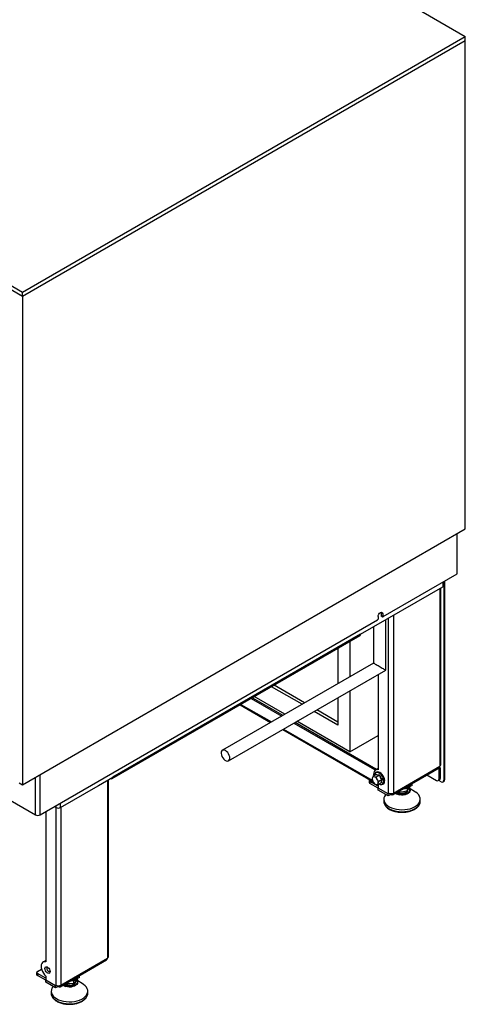
# Model space of a CAD drawing. Units: millimetres. Extents: x 284 to 3950, y 106 to 5792.
# Drawn here: x 2981 to 3591, y 3510 to 4856 of the extents above; entities that cross this region are included whole.
import ezdxf

# ---------------------------------------------------------------- set-up
doc = ezdxf.new("R2010")
doc.units = ezdxf.units.MM
doc.header["$LTSCALE"] = 20

msp = doc.modelspace()

# ---------------------------------------------------------------- linework, layer by layer
at = {"color": 7, "linetype": 'Continuous', "lineweight": 25}
for p, q in [((2369.69, 5538.35), (3590.63, 4833.52)), ((1763.93, 5188.66), (2984.87, 4483.83)), ((1763.93, 5183.22), (2984.87, 4478.38)), ((2984.87, 4483.83), (3590.63, 4833.52)), ((2984.87, 4478.38), (3590.63, 4828.08)), ((3590.63, 4828.08), (3590.63, 4833.52)), ((3590.63, 4159.88), (3590.63, 4828.08)), ((2980.16, 4481.1), (2984.87, 4478.38)), ((2984.87, 4478.38), (2984.87, 4483.83)), ((2984.87, 4478.38), (2984.87, 3810.18)), ((1810.48, 4457.1), (3002.43, 3769.01)), ((2984.87, 3810.18), (3590.63, 4159.88)), ((3579.43, 4098.29), (3579.43, 4153.41)), ((3478.37, 4039.95), (3579.43, 4098.29)), ((3447.44, 4015.97), (3559.98, 4080.94)), ((3561.16, 4082.3), (3561.16, 3816.25)), ((3561.2, 4082.64), (3561.2, 4087.77)), ((3562.34, 4088.43), (3562.34, 3816.93)), ((3557.32, 3837.55), (3557.32, 4079.41)), ((3471.3, 4039.95), (3471.3, 4036.55)), ((3475.33, 4045.91), (3475.43, 4045.06)), ((3477.78, 4043.7), (3475.43, 4045.06)), ((3475.43, 4045.06), (3475.43, 4041.66)), ((3475.43, 4041.66), (3477.78, 4040.29)), ((3475.6, 4041.27), (3477.96, 4039.91)), ((3477.78, 4043.7), (3477.78, 4040.29)), ((3009.03, 3769.01), (3470.71, 4035.53)), ((3481.7, 3966.94), (3481.7, 4035.75)), ((3107.63, 3818.4), (3446.57, 4014.06)), ((3447.44, 4015.97), (3108.5, 3820.3)), ((3465.03, 4026.13), (3465.03, 3976.57)), ((3432.71, 4006.06), (3432.71, 3957.91)), ((3416.21, 3996.53), (3416.21, 3948.38)), ((3465.03, 3976.57), (3258.3, 3857.22)), ((3266.63, 3842.79), (3481.7, 3966.94)), ((3471.6, 3961.11), (3471.6, 3830.51)), ((3370.72, 3922.12), (3329.02, 3946.2)), ((3367.19, 3920.08), (3325.48, 3944.16)), ((3432.71, 3938.66), (3432.71, 3855.04)), ((3282.41, 3919.29), (3324.12, 3895.22)), ((3297.7, 3928.12), (3339.41, 3904.05)), ((3299.47, 3929.14), (3341.17, 3905.07)), ((3343.61, 3906.47), (3301.91, 3930.55)), ((3416.21, 3929.14), (3416.21, 3891.78)), ((3416.21, 3891.78), (3383.85, 3910.46)), ((3416.21, 3895.87), (3387.39, 3912.5)), ((3356.07, 3894.42), (3466.31, 3830.78)), ((3357.84, 3895.44), (3468.08, 3831.81)), ((3432.71, 3855.04), (3360.28, 3896.85)), ((3340.78, 3885.6), (3464.24, 3814.33)), ((3432.71, 3855.04), (3471.6, 3877.49)), ((3468.08, 3831.81), (3466.31, 3830.78)), ((3470.06, 3831.5), (3467.7, 3830.14)), ((3468.61, 3823.83), (3468.71, 3824.21)), ((3471.6, 3832.39), (3470.06, 3831.5)), ((3491.18, 3796.48), (3554.82, 3833.22)), ((3492.22, 3798.77), (3555.86, 3835.5)), ((3554.68, 3830.88), (3556.45, 3831.9)), ((3554.68, 3817.95), (3554.68, 3830.88)), ((3556.45, 3818.97), (3556.45, 3831.9)), ((2980.16, 3812.9), (2984.87, 3810.18)), ((3089, 3809.05), (3108.5, 3820.3)), ((3102.42, 3574.93), (3102.42, 3816.8)), ((3105.55, 3818.6), (3105.55, 3818.6)), ((3459.07, 3815.98), (3459.07, 3813.26)), ((3471.6, 3807.95), (3460.05, 3814.62)), ((3460.05, 3814.62), (3460.05, 3811.9)), ((3471.6, 3805.23), (3460.05, 3811.9)), ((3463.17, 3816.71), (3464.55, 3813.63)), ((3468.66, 3824.03), (3464.23, 3821.47)), ((3468.77, 3820.47), (3466.13, 3820.76)), ((3466.67, 3810.96), (3468.58, 3810.25)), ((3473.2, 3823.03), (3468.77, 3820.47)), ((3472.27, 3814.72), (3470.15, 3817.38)), ((3475.65, 3812.52), (3471.22, 3809.96)), ((3476.7, 3817.28), (3472.27, 3814.72)), ((3475.84, 3812.48), (3475.61, 3812.5)), ((3517.87, 3809.01), (3517.87, 3811.88)), ((3537.99, 3823.5), (3551.15, 3815.91)), ((3553.65, 3815.66), (3555.41, 3816.68)), ((3557.63, 3814.21), (3554.38, 3816.08)), ((3556.45, 3818.97), (3554.68, 3817.95)), ((3560.13, 3813.96), (3561.31, 3814.64)), ((3562.34, 3816.93), (3561.16, 3816.25)), ((3036.73, 3778.87), (3088.16, 3808.57)), ((3471.51, 3810.13), (3471.6, 3810.08)), ((3471.6, 3810.18), (3471.6, 3805.37)), ((3485.15, 3797.54), (3471.6, 3805.37)), ((3471.6, 3805.23), (3471.71, 3805.3)), ((3485.03, 3797.47), (3471.6, 3805.23)), ((3471.6, 3802.51), (3471.6, 3805.23)), ((3485.03, 3794.75), (3471.6, 3802.51)), ((3485.15, 3797.54), (3485.03, 3797.47)), ((3485.03, 3794.75), (3485.03, 3797.47)), ((3485.15, 3798.77), (3485.15, 3797.54)), ((3486.37, 3798.25), (3485.15, 3797.54)), ((3488.57, 3796.79), (3488.57, 3797.92)), ((3499.36, 3801.2), (3500.46, 3800.6)), ((3500.46, 3800.6), (3500.46, 3801.83)), ((3500.46, 3800.6), (3506.1, 3800.96)), ((3504.53, 3804.18), (3505.14, 3804.01)), ((3511.51, 3806.51), (3505.14, 3804.01)), ((3505.14, 3804.01), (3505.14, 3804.54)), ((3506.1, 3800.96), (3511.74, 3802.01)), ((3517.87, 3809.01), (3511.51, 3806.51)), ((3511.74, 3802.01), (3511.74, 3805.79)), ((3511.74, 3802.01), (3513.51, 3804.84)), ((3513.51, 3804.84), (3515.04, 3807.9)), ((3522.58, 3799.92), (3513.85, 3805.53)), ((3478.98, 3790.28), (3478.98, 3787.55)), ((3488.57, 3796.79), (3485.03, 3794.75)), ((3488.68, 3796.72), (3488.57, 3796.79)), ((3528.98, 3787.55), (3528.98, 3790.28)), ((3016.69, 3773.43), (3016.69, 3567.9)), ((3030.83, 3778.87), (3028.47, 3780.23)), ((3015.16, 3568.89), (3012.8, 3567.53)), ((3036.28, 3533.87), (3099.92, 3570.6)), ((3037.31, 3536.16), (3100.95, 3572.89)), ((3005.14, 3554.73), (3010.75, 3557.97)), ((3017.87, 3560.11), (3018.02, 3561.2)), ((3004.17, 3553.37), (3004.17, 3550.65)), ((3016.69, 3545.34), (3005.14, 3552.01)), ((3005.14, 3552.01), (3005.14, 3549.28)), ((3016.69, 3542.62), (3005.14, 3549.28)), ((3016.69, 3548.23), (3016.69, 3542.75)), ((3030.24, 3534.93), (3016.69, 3542.75)), ((3016.69, 3542.62), (3016.81, 3542.69)), ((3030.13, 3534.86), (3016.69, 3542.62)), ((3016.69, 3539.9), (3016.69, 3542.62)), ((3049.6, 3541.56), (3050.19, 3541.39)), ((3056.56, 3543.88), (3050.19, 3541.39)), ((3050.19, 3541.39), (3050.19, 3541.9)), ((3055.23, 3538.69), (3055.23, 3542.61)), ((3062.93, 3546.38), (3056.56, 3543.88)), ((3057.92, 3541.3), (3060.62, 3544.59)), ((3067.67, 3537.31), (3059.14, 3542.79)), ((3060.62, 3544.59), (3060.62, 3545.47)), ((3062.93, 3546.38), (3062.93, 3549.25)), ((3030.13, 3532.14), (3016.69, 3539.9)), ((3030.24, 3534.93), (3030.13, 3534.86)), ((3030.13, 3532.14), (3030.13, 3534.86)), ((3033.66, 3534.18), (3030.13, 3532.14)), ((3030.24, 3536.16), (3030.24, 3534.93)), ((3031.47, 3535.64), (3030.24, 3534.93)), ((3033.66, 3534.18), (3033.66, 3535.31)), ((3033.78, 3534.11), (3033.66, 3534.18)), ((3044.17, 3538.42), (3049.46, 3538.23)), ((3049.46, 3538.23), (3055.23, 3538.69)), ((3055.23, 3538.69), (3057.92, 3541.3)), ((3024.08, 3527.66), (3024.08, 3524.94)), ((3074.08, 3524.94), (3074.08, 3527.66))]:
    msp.add_line(p, q, dxfattribs=at)
at = {"color": 8, "linetype": 'Continuous', "lineweight": 25}
for p, q in [((3559.98, 4087.07), (3559.98, 4080.94)), ((3555.86, 4078.56), (3555.86, 3835.5)), ((3492.22, 4041.82), (3492.22, 3798.77)), ((3485.15, 4037.74), (3485.15, 3798.77)), ((3283.63, 3920), (3325.34, 3895.92)), ((3342, 3886.3), (3463.39, 3816.23)), ((3002.43, 3769.01), (3002.43, 3820.32)), ((3009.03, 3769.01), (3009.03, 3824.13)), ((3100.95, 3815.95), (3100.95, 3572.89)), ((3105.55, 3818.6), (3105.55, 3818.6)), ((3466.64, 3823.83), (3466.49, 3822.78)), ((3488.68, 3797.92), (3488.68, 3796.72)), ((3036.73, 3778.87), (3036.73, 3785)), ((3030.24, 3779.21), (3030.24, 3536.16)), ((3030.83, 3778.87), (3030.83, 3781.6)), ((3037.31, 3779.21), (3037.31, 3536.16)), ((3033.78, 3535.31), (3033.78, 3534.11))]:
    msp.add_line(p, q, dxfattribs=at)
at = {"color": 7, "linetype": 'Continuous', "lineweight": 25, "flags": 128}
for points in [[(3471.3, 4039.95), (3471.55, 4041.53), (3472.25, 4043.15), (3473.3, 4044.57), (3474.54, 4045.57), (3475.78, 4046), (3476.83, 4045.8), (3477.54, 4044.99), (3477.78, 4043.7)], [(3465.03, 3976.57), (3465.06, 3976.55), (3465.31, 3976.4), (3465.81, 3976.12), (3466.54, 3975.7), (3467.47, 3975.16), (3468.58, 3974.52), (3469.84, 3973.79), (3471.21, 3973), (3472.64, 3972.18), (3474.09, 3971.34), (3475.52, 3970.51), (3476.89, 3969.72), (3478.14, 3969), (3479.26, 3968.35), (3480.19, 3967.81), (3480.92, 3967.4), (3481.41, 3967.11), (3481.67, 3966.96), (3481.7, 3966.94)], [(3262.46, 3856.81), (3260.88, 3857.48), (3259.4, 3857.59), (3258.16, 3857.14), (3257.23, 3856.16), (3256.7, 3854.72), (3256.59, 3852.94), (3256.91, 3850.93), (3257.65, 3848.86), (3258.75, 3846.87), (3260.12, 3845.12), (3261.66, 3843.73), (3263.27, 3842.8), (3264.81, 3842.41), (3266.18, 3842.58), (3267.28, 3843.3), (3268.02, 3844.52), (3268.34, 3846.15), (3268.23, 3848.06), (3267.7, 3850.12), (3266.77, 3852.16), (3265.53, 3854.05), (3264.05, 3855.64), (3262.46, 3856.81)], [(3471.6, 3830.51), (3469.82, 3830.72), (3468.24, 3830.4), (3466.92, 3829.56), (3465.93, 3828.23), (3465.32, 3826.49), (3465.11, 3824.42), (3465.32, 3822.1)], [(3473.15, 3811.08), (3473.25, 3811.01), (3474.92, 3810.37), (3476.55, 3810.25), (3477.98, 3810.67), (3479.09, 3811.55), (3479.84, 3812.79), (3480.26, 3814.35), (3480.3, 3816.19), (3479.95, 3818.2), (3479.24, 3820.25), (3478.22, 3822.23), (3476.93, 3824.04), (3475.45, 3825.57), (3473.84, 3826.74), (3472.17, 3827.48), (3470.52, 3827.72), (3469.18, 3827.47), (3467.96, 3826.72), (3467.09, 3825.59), (3466.57, 3824.17), (3466.57, 3824.17)], [(3471.6, 3832.03), (3470.59, 3831.76), (3470.06, 3831.5)], [(3459.59, 3817.01), (3459.32, 3816.72), (3459.13, 3816.35), (3459.07, 3815.98), (3459.13, 3815.6), (3459.32, 3815.24), (3459.63, 3814.91), (3460.05, 3814.62)], [(3496.35, 3776.53), (3500.08, 3776.02), (3503.89, 3775.84), (3507.71, 3776), (3511.44, 3776.5), (3514.99, 3777.32), (3518.29, 3778.44), (3521.25, 3779.84), (3523.81, 3781.48), (3525.9, 3783.33), (3527.48, 3785.35), (3528.51, 3787.47), (3528.96, 3789.67), (3528.83, 3791.88), (3528.12, 3794.05), (3526.84, 3796.13), (3525.02, 3798.07), (3522.71, 3799.84), (3522.58, 3799.92)], [(3497.14, 3799.91), (3497.43, 3799.67), (3499.01, 3798.76), (3500.95, 3798.12), (3503.12, 3797.81), (3505.36, 3797.85), (3507.49, 3798.24), (3509.36, 3798.94), (3510.83, 3799.91), (3511.8, 3801.08)], [(3498.25, 3800.56), (3499.4, 3799.73), (3501.03, 3799.07), (3502.92, 3798.72), (3504.91, 3798.71), (3506.81, 3799.04), (3508.46, 3799.67), (3509.72, 3800.56), (3510.47, 3801.63), (3510.52, 3801.78)], [(3511.8, 3801.08), (3512.19, 3802.35), (3512.19, 3802.55)], [(3481.62, 3796.72), (3481.21, 3796.23), (3479.9, 3794.15), (3479.16, 3791.98), (3479, 3789.78), (3479.42, 3787.58), (3480.42, 3785.45), (3481.98, 3783.43), (3484.05, 3781.57), (3486.58, 3779.91), (3489.52, 3778.5), (3492.81, 3777.37), (3496.35, 3776.53)], [(3496.35, 3773.81), (3500.08, 3773.3), (3503.89, 3773.12), (3507.71, 3773.28), (3511.44, 3773.78), (3514.99, 3774.6), (3518.29, 3775.72), (3521.25, 3777.12), (3523.81, 3778.76), (3525.9, 3780.61), (3527.48, 3782.62), (3528.51, 3784.75), (3528.96, 3786.95), (3528.98, 3787.55)], [(3016.69, 3569.42), (3015.69, 3569.15), (3015.16, 3568.89)], [(3016.69, 3567.9), (3014.91, 3568.11), (3013.33, 3567.79), (3012.01, 3566.94), (3011.03, 3565.62), (3010.42, 3563.88), (3010.21, 3561.81), (3010.42, 3559.49), (3011.03, 3557.05), (3012.01, 3554.58), (3013.33, 3552.22), (3014.91, 3550.07), (3016.69, 3548.23)], [(3015.51, 3558.74), (3015.73, 3560.02), (3016.34, 3560.89), (3017.28, 3561.26), (3018.43, 3561.08), (3019.66, 3560.37), (3020.82, 3559.22), (3021.76, 3557.76), (3022.37, 3556.18), (3022.58, 3554.66), (3022.37, 3553.39), (3021.76, 3552.52), (3020.82, 3552.15), (3019.66, 3552.33), (3018.43, 3553.04), (3017.28, 3554.19), (3016.34, 3555.64), (3015.73, 3557.23), (3015.51, 3558.74)], [(3020.08, 3555.04), (3021.13, 3555.33), (3022.52, 3555.47)], [(3026.71, 3534.11), (3026.54, 3533.9), (3025.15, 3531.84), (3024.33, 3529.69), (3024.08, 3527.48), (3024.42, 3525.28), (3025.34, 3523.14), (3026.82, 3521.1), (3028.81, 3519.21), (3031.29, 3517.53), (3034.18, 3516.08), (3037.41, 3514.9)], [(3037.41, 3514.9), (3040.93, 3514.02), (3044.63, 3513.46), (3048.44, 3513.24), (3052.26, 3513.35), (3056.01, 3513.8), (3059.59, 3514.57), (3062.93, 3515.65), (3065.95, 3517.01), (3068.57, 3518.62), (3070.73, 3520.45), (3072.38, 3522.44), (3073.49, 3524.55), (3074.03, 3526.74), (3073.98, 3528.95), (3073.35, 3531.13), (3072.15, 3533.23), (3070.41, 3535.2), (3068.16, 3536.99), (3067.67, 3537.31)], [(3043.35, 3537.95), (3043.72, 3537.62), (3045.12, 3536.81), (3046.88, 3536.28), (3048.84, 3536.07), (3050.81, 3536.2), (3052.63, 3536.65), (3054.14, 3537.4), (3055.19, 3538.38), (3055.35, 3538.61)], [(3024.08, 3524.94), (3024.08, 3524.76), (3024.42, 3522.56), (3025.34, 3520.41), (3026.82, 3518.38), (3028.81, 3516.49), (3031.29, 3514.8), (3034.18, 3513.35), (3037.41, 3512.18)]]:
    msp.add_lwpolyline(points, dxfattribs=at)
at = {"color": 8, "linetype": 'Continuous', "lineweight": 25, "flags": 128}
for points in [[(3473.22, 3811.12), (3474.69, 3810.59), (3476.19, 3810.52), (3477.46, 3811.01), (3478.41, 3812.02), (3478.98, 3813.48), (3479.14, 3815.29), (3478.86, 3817.33), (3478.16, 3819.46), (3477.11, 3821.54), (3475.76, 3823.42), (3474.21, 3824.98), (3472.56, 3826.1), (3470.93, 3826.72), (3469.43, 3826.79), (3468.16, 3826.3), (3467.21, 3825.29), (3466.64, 3823.83), (3466.64, 3823.83)], [(3513.81, 3805.24), (3513.96, 3805.07), (3514.8, 3803.66), (3515.04, 3802.19), (3514.7, 3800.72), (3513.77, 3799.33), (3512.32, 3798.11), (3510.42, 3797.12), (3508.17, 3796.4), (3505.69, 3796), (3503.13, 3795.94), (3500.61, 3796.23)], [(3478.98, 3787.55), (3479, 3787.05), (3479.42, 3784.86), (3480.42, 3782.73), (3481.98, 3780.71), (3484.05, 3778.85), (3486.58, 3777.19), (3489.52, 3775.78), (3492.81, 3774.64), (3496.35, 3773.81)], [(3059.04, 3542.48), (3059.74, 3541.41), (3060.13, 3539.94), (3059.93, 3538.46), (3059.15, 3537.05), (3057.82, 3535.78), (3056.02, 3534.73), (3053.85, 3533.94), (3051.41, 3533.46), (3048.86, 3533.31), (3046.31, 3533.52), (3043.92, 3534.05)], [(3037.41, 3512.18), (3040.93, 3511.3), (3044.63, 3510.74), (3048.44, 3510.51), (3052.26, 3510.63), (3056.01, 3511.08), (3059.59, 3511.85), (3062.93, 3512.93), (3065.95, 3514.29), (3068.57, 3515.9), (3070.73, 3517.72), (3072.38, 3519.72), (3073.49, 3521.83), (3074.03, 3524.02), (3074.08, 3524.94)]]:
    msp.add_lwpolyline(points, dxfattribs=at)
at = {"color": 7, "linetype": 'Continuous', "lineweight": 25}
for centre, radius, start, end in [((3559.12, 4082.85), 2.1, 294.37466, 354.3052), ((3475.83, 4041.61), 0.411, 173.70115, 234.98667), ((3478.14, 4040.24), 0.364, 170.78596, 309.20329), ((3470.02, 4036.61), 1.28, 302.60548, 357.39452), ((3445.39, 4015.75), 2.05, 305.01333, 6.29885), ((3467.95, 3833.34), 3.04, 237.35057, 270.71249), ((3469.73, 3834.41), 3.09, 237.66884, 270.98406), ((3472.23, 3827.7), 4.38, 98.34839, 119.71859), ((3548.22, 3830.75), 6.46, 1.12315, 19.59661), ((3553.48, 3835.2), 2.4, 304.05635, 7.25583), ((3549.49, 3831.69), 6.96, 1.71908, 25.42034), ((3554.82, 3837.8), 2.51, 294.37466, 354.3052), ((3106.7, 3820.01), 1.82, 230.79671, 9.21404), ((3460.74, 3813.42), 1.68, 185.6948, 245.62534), ((3470.87, 3817.86), 7.61, 172.33526, 213.84709), ((3465.55, 3818.59), 2.24, 75.05517, 172.68094), ((3470.76, 3816.94), 7.04, 208.09364, 251.91612), ((3463.95, 3814.07), 7.04, 28.09364, 71.91612), ((3469.15, 3812.42), 2.24, 255.05517, 352.68094), ((3463.83, 3813.15), 7.61, 352.33526, 33.84709), ((3552.53, 3817.6), 2.18, 230.79671, 9.21404), ((3554, 3818.7), 2.46, 305.01333, 6.29885), ((3559.01, 3815.9), 2.18, 230.79671, 9.21404), ((3559.89, 3816.66), 2.46, 305.01333, 6.29885), ((3090.54, 3805.41), 3.96, 112.9968, 126.99783), ((3488.68, 3805.59), 7.69, 242.60967, 297.39033), ((3490.06, 3798.42), 2.18, 230.79671, 9.21404), ((3505.48, 3819.9), 15.44, 273.16013, 309.76833), ((3508.72, 3801.52), 2.7, 327.2245, 8.87366), ((3033.78, 3784.56), 6.4, 242.60967, 297.39033), ((3005.73, 3775.38), 7.17, 242.60967, 297.39033), ((3098.58, 3572.59), 2.4, 304.05635, 7.25583), ((3099.92, 3575.18), 2.51, 294.37466, 354.3052), ((3024.77, 3560.06), 6.9, 179.60608, 250.1829), ((3005.83, 3550.81), 1.68, 185.6948, 245.62534), ((3005.66, 3553.37), 1.46, 110.78342, 249.21658), ((3050.55, 3557.31), 15.48, 273.0883, 309.6627), ((3033.78, 3542.98), 7.69, 242.60967, 297.39033), ((3035.16, 3535.81), 2.18, 230.79671, 9.21404), ((3049.03, 3546.59), 11.51, 233.81965, 309.42812), ((3053.89, 3538.89), 2.63, 326.70388, 18.06882), ((3054.22, 3539.91), 3.06, 313.75562, 10.76529)]:
    msp.add_arc(centre, radius, start, end, dxfattribs=at)
at = {"color": 8, "linetype": 'Continuous', "lineweight": 25}
for centre, radius, start, end in [((3502.51, 3808.58), 12.5, 232.70346, 261.26153), ((3046.74, 3544.43), 10.75, 231.34249, 254.76242)]:
    msp.add_arc(centre, radius, start, end, dxfattribs=at)
at = {"color": 7, "linetype": 'Continuous', "lineweight": 25}
for points, knots in [([(3468.66, 3824.03), (3468.67, 3824.04), (3468.69, 3824.06), (3468.71, 3824.1), (3468.72, 3824.15), (3468.71, 3824.19), (3468.71, 3824.21), (3468.71, 3824.21)], [0, 0, 0, 0, 0.23659067, 0.4722068, 0.73380202, 0.9849342, 1, 1, 1, 1]), ([(3468.71, 3824.21), (3468.77, 3824.19), (3469.07, 3824.07), (3470.37, 3823.58), (3472.03, 3823.37), (3473.35, 3823.2)], [0, 0, 0, 0, 0.0483484, 0.2418253, 1, 1, 1, 1]), ([(3463.33, 3818.88), (3463.3, 3818.71), (3463.13, 3817.91), (3463.16, 3817.24), (3463.17, 3816.71)], [0, 0, 0, 0, 0.2133496, 1, 1, 1, 1]), ([(3464.23, 3821.47), (3464.15, 3821.3), (3463.76, 3820.4), (3463.52, 3819.56), (3463.33, 3818.88)], [0, 0, 0, 0, 0.1873804, 1, 1, 1, 1]), ([(3466.13, 3820.76), (3466.08, 3820.77), (3465.32, 3820.94), (3464.75, 3821.22), (3464.23, 3821.47)], [0, 0, 0, 0, 0.0701742, 1, 1, 1, 1]), ([(3464.55, 3813.63), (3464.59, 3813.56), (3465.19, 3812.59), (3465.96, 3811.75), (3466.67, 3810.96)], [0, 0, 0, 0, 0.0701742, 1, 1, 1, 1]), ([(3466.57, 3824.17), (3466.51, 3823.87), (3466.41, 3823.42), (3466.44, 3822.91), (3466.44, 3822.75)], [0, 0, 0, 0, 0.6786551, 1, 1, 1, 1]), ([(3473.2, 3823.03), (3472.35, 3823.13), (3470.6, 3823.33), (3469.31, 3823.79), (3468.66, 3824.03)], [0, 0, 0, 0, 0.4916015, 1, 1, 1, 1]), ([(3470.15, 3817.38), (3470.11, 3817.45), (3469.53, 3818.43), (3469.14, 3819.49), (3468.77, 3820.47)], [0, 0, 0, 0, 0.0701742, 1, 1, 1, 1]), ([(3471.22, 3809.96), (3471.2, 3810.49), (3471.18, 3811.17), (3471.34, 3811.96), (3471.38, 3812.13)], [0, 0, 0, 0, 0.7866504, 1, 1, 1, 1]), ([(3471.38, 3812.13), (3471.57, 3812.81), (3471.81, 3813.65), (3472.2, 3814.55), (3472.27, 3814.72)], [0, 0, 0, 0, 0.8126196, 1, 1, 1, 1]), ([(3473.35, 3823.2), (3473.35, 3823.2), (3473.34, 3823.18), (3473.32, 3823.15), (3473.28, 3823.1), (3473.24, 3823.06), (3473.22, 3823.04), (3473.2, 3823.03)], [0, 0, 0, 0, 0.0150658, 0.266198, 0.5277932, 0.7634093, 1, 1, 1, 1]), ([(3476.7, 3817.28), (3476.02, 3818.16), (3474.62, 3819.94), (3473.68, 3821.99), (3473.2, 3823.03)], [0, 0, 0, 0, 0.4916015, 1, 1, 1, 1]), ([(3473.35, 3823.2), (3473.39, 3823.1), (3473.61, 3822.59), (3474.54, 3820.5), (3475.86, 3818.74), (3476.92, 3817.33)], [0, 0, 0, 0, 0.04834843, 0.24182532, 1, 1, 1, 1]), ([(3475.65, 3812.52), (3475.71, 3813.24), (3475.83, 3814.69), (3476.41, 3816.41), (3476.7, 3817.28)], [0, 0, 0, 0, 0.4916015, 1, 1, 1, 1]), ([(3475.84, 3812.48), (3475.84, 3812.48), (3475.83, 3812.49), (3475.79, 3812.51), (3475.74, 3812.53), (3475.69, 3812.54), (3475.66, 3812.53), (3475.65, 3812.52)], [0, 0, 0, 0, 0.0150658, 0.266198, 0.5277932, 0.7634093, 1, 1, 1, 1]), ([(3476.92, 3817.33), (3476.88, 3817.24), (3476.73, 3816.82), (3476.13, 3815.08), (3475.97, 3813.63), (3475.84, 3812.48)], [0, 0, 0, 0, 0.0483484, 0.2418253, 1, 1, 1, 1]), ([(3476.92, 3817.33), (3476.91, 3817.33), (3476.9, 3817.33), (3476.86, 3817.33), (3476.8, 3817.32), (3476.74, 3817.3), (3476.72, 3817.29), (3476.7, 3817.28)], [0, 0, 0, 0, 0.0150658, 0.266198, 0.5277932, 0.7634093, 1, 1, 1, 1]), ([(3468.58, 3810.25), (3468.63, 3810.24), (3469.4, 3810.07), (3470.34, 3810.02), (3471.22, 3809.96)], [0, 0, 0, 0, 0.0701742, 1, 1, 1, 1]), ([(3479.05, 3787.85), (3479.03, 3787.51), (3478.95, 3786.41), (3479.38, 3784.61), (3480.28, 3782.53), (3481.61, 3780.63), (3483.32, 3778.88), (3485.37, 3777.32), (3487.69, 3775.96), (3490.23, 3774.83), (3492.87, 3773.93), (3495.45, 3773.28), (3497.8, 3772.86), (3500.09, 3772.58), (3502.11, 3772.44), (3503.46, 3772.42), (3503.98, 3772.42)], [0, 0, 0, 0, 0.039461, 0.1297211, 0.2134601, 0.2977636, 0.3820138, 0.4656657, 0.5483037, 0.6294562, 0.7080745, 0.780808, 0.8438512, 0.8964511, 0.9596631, 1, 1, 1, 1]), ([(3503.98, 3772.42), (3505.22, 3772.45), (3506.94, 3772.49), (3509.45, 3772.76), (3511.55, 3773.09), (3513.95, 3773.62), (3516.35, 3774.33), (3518.69, 3775.22), (3520.9, 3776.3), (3522.92, 3777.55), (3524.73, 3778.97), (3526.27, 3780.54), (3527.52, 3782.26), (3528.41, 3784.13), (3528.91, 3785.82), (3528.92, 3786.87), (3528.92, 3787.24)], [0, 0, 0, 0, 0.096713, 0.1358374, 0.2003977, 0.2667727, 0.3373172, 0.4101969, 0.4847434, 0.5604912, 0.6372174, 0.7148149, 0.7933938, 0.8733222, 0.9554491, 1, 1, 1, 1]), ([(3024.14, 3525.11), (3024.12, 3524.82), (3024.05, 3523.76), (3024.47, 3522), (3025.37, 3519.92), (3026.7, 3518.02), (3028.41, 3516.27), (3030.46, 3514.71), (3032.79, 3513.35), (3035.32, 3512.21), (3037.96, 3511.32), (3040.54, 3510.67), (3042.9, 3510.25), (3045.18, 3509.97), (3047.2, 3509.83), (3048.55, 3509.81), (3049.08, 3509.81)], [0, 0, 0, 0, 0.0346434, 0.1253562, 0.2095152, 0.2942415, 0.3789142, 0.4629858, 0.5460382, 0.6275977, 0.7066103, 0.7797086, 0.8430681, 0.8959318, 0.9594608, 1, 1, 1, 1]), ([(3049.08, 3509.81), (3050.31, 3509.83), (3052.04, 3509.88), (3054.55, 3510.15), (3056.64, 3510.48), (3059.05, 3511.01), (3061.44, 3511.72), (3063.78, 3512.61), (3065.99, 3513.69), (3068.02, 3514.94), (3069.82, 3516.36), (3071.37, 3517.93), (3072.61, 3519.65), (3073.51, 3521.52), (3074.04, 3523.38), (3074.04, 3524.6), (3074.03, 3525.15)], [0, 0, 0, 0, 0.0947092, 0.133023, 0.1962456, 0.2612454, 0.3303283, 0.401698, 0.4747, 0.5488783, 0.6240148, 0.7000045, 0.7769554, 0.8552278, 0.935653, 1, 1, 1, 1])]:
    msp.add_open_spline(points, degree=3, knots=knots, dxfattribs=at)
at = {"color": 8, "linetype": 'Continuous', "lineweight": 25}
for points, knots in [([(3500.79, 3796.78), (3499.59, 3797.09), (3497.75, 3797.57), (3496.13, 3798.47), (3495.65, 3798.9), (3495.55, 3799)], [0, 0, 0, 0, 0.5936015, 0.9131476, 1, 1, 1, 1]), ([(3513.59, 3804.83), (3513.76, 3804.6), (3514.21, 3803.99), (3514.57, 3802.58), (3514.19, 3800.64), (3512.55, 3798.91), (3510.61, 3797.8), (3508.8, 3797.12), (3506.8, 3796.67), (3504.08, 3796.38), (3502.09, 3796.62), (3500.79, 3796.78)], [0, 0, 0, 0, 0.0550529, 0.1440699, 0.3094313, 0.4747927, 0.5638096, 0.6547156, 0.7456217, 0.8346386, 1, 1, 1, 1]), ([(3058.68, 3542.22), (3058.82, 3542.05), (3059.26, 3541.5), (3059.55, 3540.48), (3059.55, 3538.91), (3058.55, 3537.03), (3056.43, 3535.5), (3054.17, 3534.59), (3052.19, 3534.1), (3050.08, 3533.86), (3047.32, 3533.85), (3045.43, 3534.29), (3044.2, 3534.57)], [0, 0, 0, 0, 0.0388569, 0.1232064, 0.2058031, 0.359238, 0.5126728, 0.5952695, 0.679619, 0.7639685, 0.8465651, 1, 1, 1, 1]), ([(3044.2, 3534.57), (3043.07, 3534.98), (3041.69, 3535.48), (3040.81, 3536.25), (3040.65, 3536.39)], [0, 0, 0, 0, 0.8209172, 1, 1, 1, 1])]:
    msp.add_open_spline(points, degree=3, knots=knots, dxfattribs=at)

doc.saveas('drawing.dxf')
